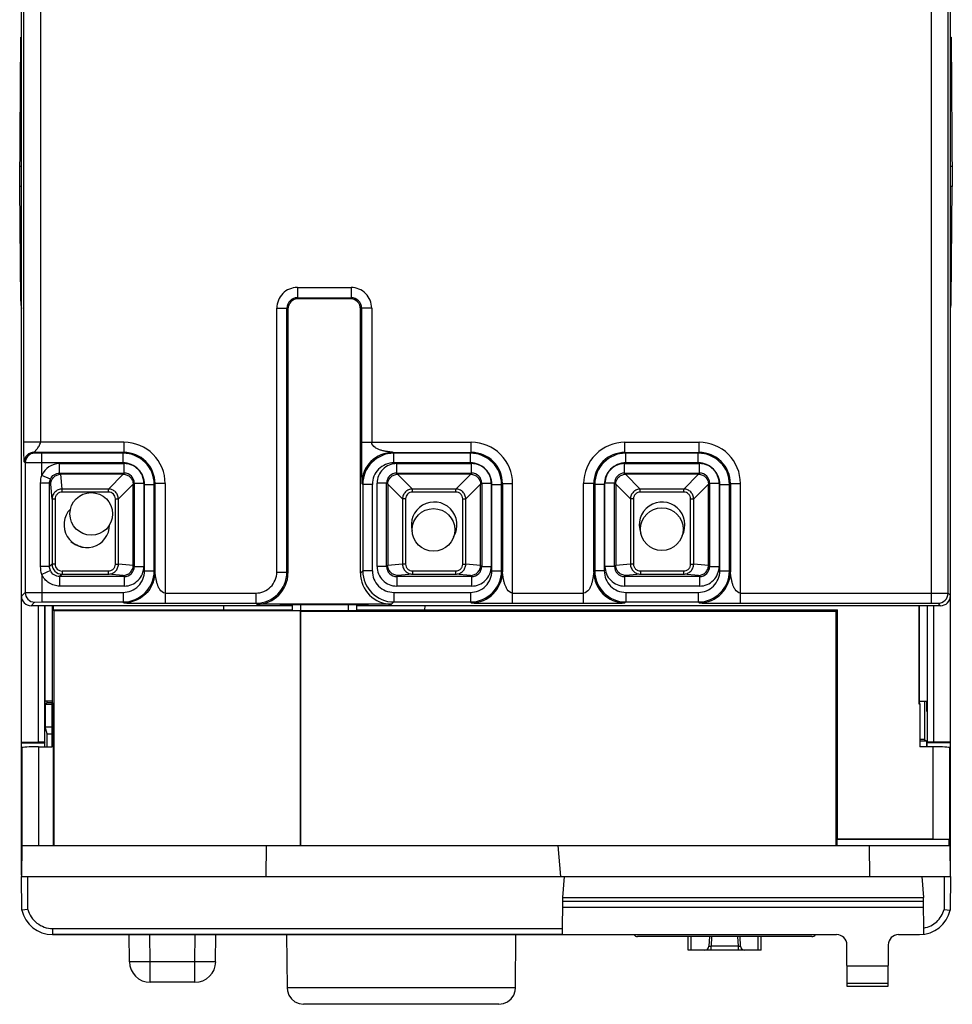
# Model space of a CAD drawing. Units: inches. Extents: x 0 to 22, y 0 to 17.
# Drawn here: x 7.4 to 9.1, y 11.7 to 13.6 of the extents above; entities that cross this region are included whole.
import ezdxf

# ---------------------------------------------------------------- set-up
doc = ezdxf.new("R2010")
doc.units = ezdxf.units.IN
doc.header["$LTSCALE"] = 1.21
doc.header["$MEASUREMENT"] = 0
doc.layers.get('0').update_dxf_attribs({"linetype": 'CONTINUOUS'})
for name, color, linetype in [('AXIS_PART', 7, 'CONTINUOUS'), ('DATUM_CURVE', 7, 'CONTINUOUS'), ('DRAFT', 7, 'CONTINUOUS')]:
    doc.layers.add(name, color=color, linetype=linetype)

msp = doc.modelspace()

# ---------------------------------------------------------------- linework, layer by layer
at = {"color": 7, "linetype": 'Continuous'}
for p, q in [((7.3755, 11.9855), (7.3755, 14.8962)), ((9.1392, 11.9855), (9.1392, 14.8962)), ((7.3801, 12.8068), (7.3801, 13.923)), ((7.4116, 13.9225), (7.4116, 12.8068)), ((9.1031, 12.5014), (9.1031, 13.9225)), ((9.1346, 12.5204), (9.1346, 13.923)), ((7.3721, 13.2918), (7.3746, 13.5753)), ((7.3746, 13.5753), (7.3755, 13.5753)), ((9.1392, 13.5753), (9.1401, 13.5753)), ((9.1401, 13.5753), (9.1426, 13.2918)), ((7.3724, 13.3308), (7.3755, 13.3308)), ((9.1392, 13.3308), (9.1422, 13.3308)), ((7.374, 13.0746), (7.3721, 13.2918)), ((9.1426, 13.2918), (9.1392, 13.2918)), ((9.1407, 13.0746), (9.1426, 13.2918)), ((7.8992, 13.1004), (7.8992, 13.0811)), ((7.8992, 13.1004), (8.0013, 13.1004)), ((8.0013, 13.1004), (8.0013, 13.0811)), ((7.8992, 13.0811), (7.901, 13.0792)), ((7.8992, 13.0811), (8.0013, 13.0811)), ((7.9995, 13.0792), (7.901, 13.0792)), ((8.0013, 13.0811), (7.9995, 13.0792)), ((7.8602, 12.5604), (7.8602, 13.0614)), ((7.8602, 13.0614), (7.8795, 13.0614)), ((7.8795, 13.0614), (7.8814, 13.0595)), ((7.8795, 12.5604), (7.8795, 13.0614)), ((8.021, 13.0614), (8.0192, 13.0595)), ((8.021, 13.0614), (8.021, 12.8068)), ((8.0403, 13.0614), (8.021, 13.0614)), ((8.0403, 13.0614), (8.0403, 12.8068)), ((7.8814, 13.0595), (7.8814, 12.5585)), ((8.0192, 12.5585), (8.0192, 13.0595)), ((7.57, 12.8068), (7.3801, 12.8068)), ((7.57, 12.8068), (7.57, 12.7876)), ((8.021, 12.8068), (8.2295, 12.8068)), ((8.2295, 12.7876), (8.2295, 12.8068)), ((8.5211, 12.8068), (8.6621, 12.8068)), ((8.5211, 12.7876), (8.5211, 12.8068)), ((8.6621, 12.7876), (8.6621, 12.8068)), ((7.4005, 12.7861), (7.399, 12.7876)), ((7.57, 12.7876), (7.399, 12.7876)), ((7.4139, 12.7858), (7.4005, 12.7861)), ((7.4139, 12.744), (7.4139, 12.7858)), ((7.5683, 12.7858), (7.4139, 12.7858)), ((7.5683, 12.7858), (7.57, 12.7876)), ((7.5683, 12.7677), (7.5683, 12.7858)), ((8.0807, 12.7876), (8.2295, 12.7876)), ((8.0825, 12.7858), (8.0807, 12.7876)), ((8.2277, 12.7858), (8.0825, 12.7858)), ((8.0825, 12.7677), (8.0825, 12.7858)), ((8.2277, 12.7858), (8.2295, 12.7876)), ((8.2277, 12.7677), (8.2277, 12.7858)), ((8.5211, 12.7876), (8.6621, 12.7876)), ((8.5228, 12.7858), (8.5211, 12.7876)), ((8.6604, 12.7858), (8.5228, 12.7858)), ((8.5228, 12.7677), (8.5228, 12.7858)), ((8.6604, 12.7858), (8.6621, 12.7876)), ((8.6604, 12.7677), (8.6604, 12.7858)), ((7.3824, 12.7679), (7.3809, 12.7694)), ((7.3824, 12.7679), (7.3824, 12.5216)), ((7.4139, 12.7677), (7.3824, 12.7679)), ((7.5683, 12.7677), (7.4139, 12.7677)), ((7.448, 12.7482), (7.448, 12.7663)), ((7.448, 12.7663), (7.5706, 12.7663)), ((7.5706, 12.7482), (7.5706, 12.7663)), ((8.2277, 12.7677), (8.0825, 12.7677)), ((8.0878, 12.7663), (8.2301, 12.7663)), ((8.0878, 12.7482), (8.0878, 12.7663)), ((8.2301, 12.7482), (8.2301, 12.7663)), ((8.5204, 12.7663), (8.6627, 12.7663)), ((8.5204, 12.7482), (8.5204, 12.7663)), ((8.6604, 12.7677), (8.5228, 12.7677)), ((8.6627, 12.7482), (8.6627, 12.7663)), ((7.4305, 12.7368), (7.4139, 12.744)), ((7.448, 12.7482), (7.4501, 12.7461)), ((7.448, 12.7482), (7.5706, 12.7482)), ((7.4525, 12.718), (7.4501, 12.7461)), ((7.5685, 12.7461), (7.4501, 12.7461)), ((7.5688, 12.7461), (7.5408, 12.718)), ((7.5685, 12.7461), (7.5706, 12.7482)), ((8.0878, 12.7482), (8.2301, 12.7482)), ((8.0899, 12.7461), (8.0878, 12.7482)), ((8.1176, 12.718), (8.0895, 12.7461)), ((8.2279, 12.7461), (8.0899, 12.7461)), ((8.2283, 12.7461), (8.2002, 12.718)), ((8.2279, 12.7461), (8.2301, 12.7482)), ((8.5204, 12.7482), (8.6627, 12.7482)), ((8.5226, 12.7461), (8.5204, 12.7482)), ((8.5503, 12.718), (8.5222, 12.7461)), ((8.6606, 12.7461), (8.5226, 12.7461)), ((8.661, 12.7461), (8.6329, 12.718)), ((8.6606, 12.7461), (8.6627, 12.7482)), ((7.4119, 12.5711), (7.4119, 12.7291)), ((7.4289, 12.7291), (7.4119, 12.7291)), ((7.4289, 12.7291), (7.431, 12.727)), ((7.4289, 12.5711), (7.4289, 12.7291)), ((7.4335, 12.6988), (7.431, 12.727)), ((7.5876, 12.7273), (7.5595, 12.6992)), ((7.5876, 12.727), (7.5897, 12.7291)), ((7.5876, 12.5732), (7.5876, 12.727)), ((7.5897, 12.7291), (7.5897, 12.5711)), ((7.5897, 12.7291), (7.6078, 12.7291)), ((7.6078, 12.7291), (7.6078, 12.5711)), ((7.6092, 12.5628), (7.6092, 12.7268)), ((7.6092, 12.7268), (7.6273, 12.7268)), ((7.6273, 12.7268), (7.6291, 12.7285)), ((7.6273, 12.5628), (7.6273, 12.7268)), ((7.6291, 12.5611), (7.6291, 12.7285)), ((7.6483, 12.7285), (7.6291, 12.7285)), ((7.6483, 12.7285), (7.6483, 12.5014)), ((8.0234, 12.7268), (8.0217, 12.7285)), ((8.0415, 12.7268), (8.0234, 12.7268)), ((8.0234, 12.7268), (8.0234, 12.5628)), ((8.0415, 12.7268), (8.0415, 12.5628)), ((8.0687, 12.7291), (8.0506, 12.7291)), ((8.0506, 12.5711), (8.0506, 12.7291)), ((8.0708, 12.727), (8.0687, 12.7291)), ((8.0687, 12.5711), (8.0687, 12.7291)), ((8.0989, 12.6992), (8.0708, 12.7273)), ((8.0708, 12.727), (8.0708, 12.5732)), ((8.247, 12.7273), (8.2189, 12.6992)), ((8.247, 12.727), (8.2492, 12.7291)), ((8.247, 12.5732), (8.247, 12.727)), ((8.2492, 12.7291), (8.2673, 12.7291)), ((8.2492, 12.7291), (8.2492, 12.5711)), ((8.2673, 12.7291), (8.2673, 12.5711)), ((8.2687, 12.7268), (8.2868, 12.7268)), ((8.2687, 12.5628), (8.2687, 12.7268)), ((8.2868, 12.7268), (8.2885, 12.7285)), ((8.2868, 12.5628), (8.2868, 12.7268)), ((8.2885, 12.7285), (8.3078, 12.7285)), ((8.2885, 12.7285), (8.2885, 12.5611)), ((8.3078, 12.5014), (8.3078, 12.7285)), ((8.462, 12.7285), (8.4427, 12.7285)), ((8.4427, 12.5014), (8.4427, 12.7285)), ((8.4637, 12.7268), (8.462, 12.7285)), ((8.462, 12.5611), (8.462, 12.7285)), ((8.4818, 12.7268), (8.4637, 12.7268)), ((8.4637, 12.7268), (8.4637, 12.5628)), ((8.4818, 12.7268), (8.4818, 12.5628)), ((8.5014, 12.7291), (8.4832, 12.7291)), ((8.4832, 12.5711), (8.4832, 12.7291)), ((8.5035, 12.727), (8.5014, 12.7291)), ((8.5014, 12.5711), (8.5014, 12.7291)), ((8.5316, 12.6992), (8.5035, 12.7273)), ((8.5035, 12.727), (8.5035, 12.5732)), ((8.6797, 12.7273), (8.6516, 12.6992)), ((8.6797, 12.727), (8.6818, 12.7291)), ((8.6797, 12.5732), (8.6797, 12.727)), ((8.6818, 12.7291), (8.6999, 12.7291)), ((8.6818, 12.7291), (8.6818, 12.5711)), ((8.6999, 12.7291), (8.6999, 12.5711)), ((8.7013, 12.7268), (8.7195, 12.7268)), ((8.7013, 12.5628), (8.7013, 12.7268)), ((8.7195, 12.7268), (8.7212, 12.7285)), ((8.7195, 12.5628), (8.7195, 12.7268)), ((8.7212, 12.7285), (8.7405, 12.7285)), ((8.7212, 12.7285), (8.7212, 12.5611)), ((8.7405, 12.5014), (8.7405, 12.7285)), ((7.4525, 12.7122), (7.4525, 12.718)), ((7.5408, 12.718), (7.4525, 12.718)), ((7.5408, 12.7122), (7.4525, 12.7122)), ((7.5408, 12.7122), (7.5408, 12.718)), ((8.2002, 12.718), (8.1176, 12.718)), ((8.1176, 12.7122), (8.1176, 12.718)), ((8.2002, 12.7122), (8.1176, 12.7122)), ((8.2002, 12.7122), (8.2002, 12.718)), ((8.6329, 12.718), (8.5503, 12.718)), ((8.5503, 12.7122), (8.5503, 12.718)), ((8.6329, 12.7122), (8.5503, 12.7122)), ((8.6329, 12.7122), (8.6329, 12.718)), ((7.4335, 12.6988), (7.4335, 12.5756)), ((7.4394, 12.6988), (7.4335, 12.6988)), ((7.4394, 12.6988), (7.4394, 12.5756)), ((7.5537, 12.5756), (7.5537, 12.6992)), ((7.5537, 12.6992), (7.5595, 12.6992)), ((7.5595, 12.5756), (7.5595, 12.6992)), ((8.1047, 12.6992), (8.0989, 12.6992)), ((8.0989, 12.6992), (8.0989, 12.5756)), ((8.1047, 12.6992), (8.1047, 12.5756)), ((8.2131, 12.6992), (8.2189, 12.6992)), ((8.2131, 12.5756), (8.2131, 12.6992)), ((8.2189, 12.5756), (8.2189, 12.6992)), ((8.5374, 12.6992), (8.5316, 12.6992)), ((8.5316, 12.6992), (8.5316, 12.5756)), ((8.5374, 12.6992), (8.5374, 12.5756)), ((8.6458, 12.6992), (8.6516, 12.6992)), ((8.6458, 12.5756), (8.6458, 12.6992)), ((8.6516, 12.5756), (8.6516, 12.6992)), ((7.4335, 12.5756), (7.4289, 12.5711)), ((7.4394, 12.5756), (7.4335, 12.5756)), ((7.5537, 12.5756), (7.5595, 12.5756)), ((7.5876, 12.5731), (7.5595, 12.5756)), ((8.0989, 12.5756), (8.0708, 12.5731)), ((8.1047, 12.5756), (8.0989, 12.5756)), ((8.2131, 12.5756), (8.2189, 12.5756)), ((8.247, 12.5731), (8.2189, 12.5756)), ((8.5316, 12.5756), (8.5035, 12.5731)), ((8.5374, 12.5756), (8.5316, 12.5756)), ((8.6458, 12.5756), (8.6516, 12.5756)), ((8.6797, 12.5731), (8.6516, 12.5756)), ((7.4289, 12.5711), (7.4119, 12.5711)), ((7.4305, 12.5634), (7.4139, 12.5561)), ((7.4139, 12.5561), (7.4139, 12.5038)), ((7.4526, 12.5565), (7.448, 12.552)), ((7.4526, 12.5625), (7.4526, 12.5565)), ((7.4526, 12.5625), (7.5403, 12.5625)), ((7.4526, 12.5565), (7.5403, 12.5565)), ((7.5403, 12.5625), (7.5403, 12.5565)), ((7.5685, 12.5541), (7.5403, 12.5565)), ((7.5876, 12.5732), (7.5897, 12.5711)), ((7.5897, 12.5711), (7.6078, 12.5711)), ((7.6092, 12.5628), (7.6273, 12.5628)), ((7.6273, 12.5628), (7.6291, 12.5611)), ((7.8602, 12.5604), (7.8795, 12.5604)), ((7.8814, 12.5585), (7.8795, 12.5604)), ((8.0234, 12.5628), (8.0192, 12.5585)), ((8.0415, 12.5628), (8.0234, 12.5628)), ((8.0687, 12.5711), (8.0506, 12.5711)), ((8.0708, 12.5732), (8.0687, 12.5711)), ((8.1181, 12.5565), (8.0899, 12.5541)), ((8.1181, 12.5625), (8.1997, 12.5625)), ((8.1181, 12.5625), (8.1181, 12.5565)), ((8.1181, 12.5565), (8.1997, 12.5565)), ((8.1997, 12.5625), (8.1997, 12.5565)), ((8.228, 12.5541), (8.1997, 12.5565)), ((8.247, 12.5732), (8.2492, 12.5711)), ((8.2492, 12.5711), (8.2673, 12.5711)), ((8.2687, 12.5628), (8.2868, 12.5628)), ((8.2868, 12.5628), (8.2885, 12.5611)), ((8.4637, 12.5628), (8.462, 12.5611)), ((8.4818, 12.5628), (8.4637, 12.5628)), ((8.5014, 12.5711), (8.4832, 12.5711)), ((8.5035, 12.5732), (8.5014, 12.5711)), ((8.5508, 12.5565), (8.5226, 12.5541)), ((8.5508, 12.5625), (8.6324, 12.5625)), ((8.5508, 12.5625), (8.5508, 12.5565)), ((8.5508, 12.5565), (8.6324, 12.5565)), ((8.6324, 12.5625), (8.6324, 12.5565)), ((8.6606, 12.5541), (8.6324, 12.5565)), ((8.6797, 12.5732), (8.6818, 12.5711)), ((8.6818, 12.5711), (8.6999, 12.5711)), ((8.7013, 12.5628), (8.7195, 12.5628)), ((8.7195, 12.5628), (8.7212, 12.5611)), ((7.448, 12.552), (7.448, 12.5339)), ((7.5706, 12.552), (7.448, 12.552)), ((7.5685, 12.5541), (7.5706, 12.552)), ((7.5706, 12.552), (7.5706, 12.5339)), ((7.6256, 12.5412), (7.6231, 12.5353)), ((8.0899, 12.5541), (8.0878, 12.552)), ((8.2301, 12.552), (8.0878, 12.552)), ((8.0878, 12.552), (8.0878, 12.5339)), ((8.228, 12.5541), (8.2301, 12.552)), ((8.2301, 12.552), (8.2301, 12.5339)), ((8.5226, 12.5541), (8.5204, 12.552)), ((8.6627, 12.552), (8.5204, 12.552)), ((8.5204, 12.552), (8.5204, 12.5339)), ((8.6606, 12.5541), (8.6627, 12.552)), ((8.6627, 12.552), (8.6627, 12.5339)), ((7.3755, 12.5147), (7.3824, 12.5216)), ((7.3824, 12.5216), (7.4139, 12.5219)), ((7.4139, 12.5219), (7.5683, 12.5219)), ((7.5706, 12.5339), (7.448, 12.5339)), ((7.5683, 12.5219), (7.5683, 12.5038)), ((7.6483, 12.5207), (7.8204, 12.5207)), ((7.8204, 12.5207), (7.8204, 12.5014)), ((8.0825, 12.5219), (8.2277, 12.5219)), ((8.0825, 12.5219), (8.0825, 12.5038)), ((8.2301, 12.5339), (8.0878, 12.5339)), ((8.2277, 12.5219), (8.2277, 12.5038)), ((8.3078, 12.5207), (8.4427, 12.5207)), ((8.6627, 12.5339), (8.5204, 12.5339)), ((8.5228, 12.5219), (8.6604, 12.5219)), ((8.5228, 12.5219), (8.5228, 12.5038)), ((8.6604, 12.5219), (8.6604, 12.5038)), ((8.7405, 12.5207), (9.1031, 12.5207)), ((9.1031, 12.5207), (9.1346, 12.5204)), ((9.1346, 12.5204), (9.1392, 12.5158)), ((7.3936, 12.4965), (7.4005, 12.5035)), ((7.4005, 12.5035), (7.4139, 12.5038)), ((7.4139, 12.5038), (7.5683, 12.5038)), ((7.57, 12.502), (7.5683, 12.5038)), ((7.6483, 12.5014), (7.8204, 12.5014)), ((7.8223, 12.4995), (7.8204, 12.5014)), ((8.0782, 12.4995), (7.8223, 12.4995)), ((8.0825, 12.5038), (8.0782, 12.4995)), ((8.0825, 12.5038), (8.2277, 12.5038)), ((8.2277, 12.5038), (8.2295, 12.502)), ((8.3078, 12.5014), (8.4427, 12.5014)), ((8.5228, 12.5038), (8.5211, 12.502)), ((8.5228, 12.5038), (8.6604, 12.5038)), ((8.6604, 12.5038), (8.6621, 12.502)), ((8.7405, 12.5014), (9.1031, 12.5014)), ((9.1031, 12.5014), (9.1153, 12.5012)), ((9.1153, 12.5012), (9.1199, 12.4965)), ((7.8893, 12.4965), (7.3936, 12.4965)), ((7.407, 12.4965), (7.407, 12.238)), ((7.4192, 12.4965), (7.4192, 12.2378)), ((7.4196, 12.4965), (7.4196, 12.2958)), ((7.4345, 12.3154), (7.4345, 12.4965)), ((7.4354, 12.4965), (7.4354, 12.4887)), ((7.4354, 12.4887), (7.4371, 12.4869)), ((7.4354, 12.4887), (7.8892, 12.4887)), ((7.905, 12.4869), (7.4371, 12.4869)), ((7.4371, 12.4869), (7.4371, 12.0418)), ((7.7589, 12.4965), (7.7593, 12.4887)), ((7.8674, 12.4989), (8.0331, 12.4989)), ((7.8674, 12.4977), (7.8674, 12.4989)), ((7.8674, 12.4977), (7.868, 12.4989)), ((7.8893, 12.4973), (7.8674, 12.4977)), ((7.8893, 12.4989), (7.8892, 12.4878)), ((7.905, 12.4989), (7.905, 12.4877)), ((7.905, 12.4877), (7.9955, 12.4877)), ((7.905, 12.4869), (7.9055, 12.4864)), ((7.905, 12.0418), (7.905, 12.4869)), ((7.9055, 12.4864), (8.9224, 12.4864)), ((7.9055, 12.4864), (7.9055, 12.0418)), ((7.9955, 12.4989), (7.9955, 12.4877)), ((8.0112, 12.4989), (8.0113, 12.4878)), ((8.0331, 12.4977), (8.0112, 12.4973)), ((9.1199, 12.4965), (8.0112, 12.4965)), ((8.0113, 12.4887), (8.9247, 12.4887)), ((8.0331, 12.4977), (8.0325, 12.4989)), ((8.0331, 12.4989), (8.0331, 12.4977)), ((8.1412, 12.4887), (8.1416, 12.4965)), ((8.9247, 12.4887), (8.9224, 12.4864)), ((8.9224, 12.0418), (8.9224, 12.4864)), ((8.9247, 12.0536), (8.9247, 12.4887)), ((9.0793, 12.4965), (9.0793, 12.3103)), ((9.0802, 12.3154), (9.0802, 12.4965)), ((9.0949, 12.4965), (9.0949, 12.2958)), ((9.0952, 12.2378), (9.0952, 12.4965)), ((9.1077, 12.238), (9.1077, 12.4965)), ((7.4345, 12.3154), (7.4196, 12.3154)), ((7.42, 12.2958), (7.42, 12.3154)), ((7.4203, 12.3089), (7.4244, 12.313)), ((7.4244, 12.313), (7.4244, 12.3154)), ((7.4244, 12.313), (7.4341, 12.313)), ((7.4337, 12.3106), (7.4345, 12.3154)), ((7.4353, 12.3106), (7.4345, 12.3154)), ((9.0794, 12.3106), (9.0802, 12.3154)), ((9.0802, 12.3154), (9.0949, 12.3154)), ((9.081, 12.3106), (9.0802, 12.3154)), ((9.09, 12.3154), (9.09, 12.2426)), ((9.0945, 12.2958), (9.0945, 12.3154)), ((7.4196, 12.2958), (7.42, 12.2958)), ((7.4337, 12.3089), (7.4203, 12.3089)), ((7.4203, 12.3089), (7.4203, 12.2671)), ((7.4337, 12.3103), (7.4354, 12.3103)), ((7.4337, 12.2288), (7.4337, 12.3103)), ((7.4354, 12.3103), (7.4354, 12.0418)), ((9.0793, 12.3103), (9.081, 12.3103)), ((9.081, 12.3103), (9.081, 12.2288)), ((9.0949, 12.2958), (9.0945, 12.2958)), ((7.4203, 12.2671), (7.4337, 12.2671)), ((7.4244, 12.2536), (7.4203, 12.2671)), ((7.3755, 12.238), (7.407, 12.238)), ((7.4192, 12.2378), (7.407, 12.238)), ((7.4192, 12.2378), (7.4199, 12.2367)), ((7.4244, 12.2536), (7.4337, 12.2536)), ((7.4244, 12.2288), (7.4244, 12.2536)), ((9.09, 12.2426), (9.081, 12.2426)), ((9.0933, 12.2398), (9.081, 12.2398)), ((9.09, 12.2426), (9.0933, 12.2398)), ((9.0933, 12.2398), (9.0933, 12.2288)), ((9.0945, 12.2367), (9.0952, 12.2378)), ((9.1077, 12.238), (9.0952, 12.2378)), ((9.1392, 12.238), (9.1077, 12.238)), ((7.3755, 12.2367), (7.4199, 12.2367)), ((7.3761, 12.2272), (7.3759, 12.2261)), ((7.3759, 12.2261), (7.3759, 12.0418)), ((7.3761, 12.2272), (7.3761, 12.0418)), ((7.4076, 12.2288), (7.4337, 12.2288)), ((7.4076, 12.2288), (7.4076, 12.0418)), ((9.1062, 12.2288), (9.081, 12.2288)), ((9.1392, 12.2367), (9.0945, 12.2367)), ((9.1062, 12.0536), (9.1062, 12.2288)), ((9.1377, 12.2272), (9.1378, 12.2261)), ((9.1377, 12.0539), (9.1377, 12.2272)), ((9.1378, 12.0418), (9.1378, 12.2261)), ((7.3755, 12.2052), (7.3759, 12.2052)), ((7.3759, 12.2043), (7.3755, 12.2043)), ((9.1392, 12.2052), (9.1378, 12.2052)), ((9.1392, 12.2043), (9.1378, 12.2043)), ((8.9247, 12.0536), (8.9237, 12.0527)), ((9.1365, 12.0527), (8.9237, 12.0527)), ((8.9237, 12.0418), (8.9237, 12.0527)), ((9.1062, 12.0536), (8.9247, 12.0536)), ((9.1377, 12.0539), (9.1365, 12.0527)), ((9.1365, 12.0418), (9.1365, 12.0527)), ((7.376, 12.0418), (7.3755, 11.9828)), ((7.376, 12.0418), (9.1387, 12.0418)), ((7.84, 11.9828), (7.8405, 12.0418)), ((8.3997, 11.9828), (8.3945, 12.0418)), ((8.9857, 11.9828), (8.9852, 12.0418)), ((9.1392, 11.9828), (9.1387, 12.0418)), ((7.3755, 11.9828), (9.1392, 11.9828)), ((7.376, 11.9191), (7.3755, 11.9828)), ((7.3878, 11.9204), (7.3873, 11.9828)), ((8.403, 11.9431), (8.4065, 11.9828)), ((9.0846, 11.9828), (9.0881, 11.9431)), ((9.1274, 11.9828), (9.1269, 11.9204)), ((9.1392, 11.9828), (9.1387, 11.9191)), ((8.4024, 11.8725), (8.403, 11.9431)), ((8.403, 11.9431), (9.0881, 11.9431)), ((9.0887, 11.8731), (9.0881, 11.9431)), ((7.3878, 11.9204), (7.376, 11.9191)), ((9.0882, 11.9237), (8.4028, 11.9237)), ((9.0881, 11.9354), (8.4029, 11.9354)), ((9.1269, 11.9204), (9.1387, 11.9191)), ((7.4345, 11.8842), (8.4025, 11.8842)), ((7.4345, 11.8842), (7.4345, 11.8725)), ((7.4345, 11.8725), (8.9229, 11.8725)), ((7.5804, 11.821), (7.5799, 11.8725)), ((7.6198, 11.821), (7.6193, 11.8725)), ((7.7048, 11.821), (7.7052, 11.8725)), ((7.7441, 11.821), (7.7446, 11.8725)), ((7.8788, 11.8725), (7.8797, 11.7715)), ((8.3133, 11.7715), (8.3142, 11.8725)), ((8.8761, 11.8688), (8.5451, 11.8688)), ((8.6413, 11.8429), (8.6411, 11.8688)), ((8.647, 11.8429), (8.647, 11.8688)), ((8.6816, 11.8688), (8.6806, 11.8503)), ((8.6855, 11.8689), (8.6845, 11.8503)), ((8.7366, 11.8503), (8.7356, 11.8689)), ((8.7405, 11.8503), (8.7396, 11.8688)), ((8.7741, 11.8429), (8.7741, 11.8688)), ((8.7798, 11.8429), (8.78, 11.8688)), ((9.0406, 11.8725), (9.0802, 11.8725)), ((8.7366, 11.8503), (8.6845, 11.8503)), ((8.6845, 11.8429), (8.6845, 11.8503)), ((8.7366, 11.8429), (8.7366, 11.8503)), ((8.9432, 11.7741), (8.9426, 11.853)), ((9.021, 11.853), (9.0203, 11.7741)), ((8.6727, 11.8429), (8.6413, 11.8429)), ((8.748, 11.8429), (8.6732, 11.8429)), ((8.7798, 11.8429), (8.7484, 11.8429)), ((7.7048, 11.821), (7.6198, 11.821)), ((7.6198, 11.782), (7.6198, 11.821)), ((7.7048, 11.782), (7.7048, 11.821)), ((9.0206, 11.8125), (8.9429, 11.8125)), ((7.7048, 11.782), (7.6198, 11.782)), ((8.3133, 11.7715), (7.8797, 11.7715)), ((9.0203, 11.7799), (8.9432, 11.7799)), ((9.0203, 11.7741), (8.9432, 11.7741)), ((8.2818, 11.7403), (7.9112, 11.7403))]:
    msp.add_line(p, q, dxfattribs=at)
for points in [[(7.8797, 11.7715), (7.8803, 11.7656), (7.8831, 11.7575), (7.8881, 11.7504), (7.8947, 11.7449), (7.9027, 11.7415), (7.9112, 11.7403)], [(8.2818, 11.7403), (8.2904, 11.7415), (8.2983, 11.7449), (8.305, 11.7504), (8.3099, 11.7575), (8.3127, 11.7656), (8.3133, 11.7715)]]:
    msp.add_lwpolyline(points, dxfattribs=at)
for centre in [(7.508, 12.6708), (8.1577, 12.6404), (8.5912, 12.642)]:
    msp.add_circle(centre, 0.0405, dxfattribs=at)
for centre, radius, start, end in [((7.8992, 13.0614), 0.039, 89.9965, 180.0035), ((8.0013, 13.0614), 0.039, 359.9965, 90.0035), ((7.8992, 13.0614), 0.0197, 89.9734, 180.0265), ((8.0014, 13.0614), 0.0197, 359.9734, 90.0265), ((9.0619, 13.0753), 0.0787, 349.1586, 359.5), ((7.57, 12.7285), 0.0783, 359.9972, 90.0028), ((8.2295, 12.7285), 0.0783, 359.9972, 90.0028), ((8.521, 12.7285), 0.0783, 89.9972, 180.0028), ((8.6621, 12.7285), 0.0783, 359.9972, 90.0028), ((7.4006, 12.7679), 0.0181, 90.0209, 179.9791), ((7.5683, 12.7268), 0.0591, 0.0046, 89.9954), ((7.57, 12.7285), 0.059, 359.9892, 90.0108), ((8.0808, 12.7285), 0.0591, 90.021, 179.979), ((8.0825, 12.7268), 0.0591, 90.0046, 179.9954), ((8.2277, 12.7268), 0.0591, 0.0046, 89.9954), ((8.2295, 12.7285), 0.059, 359.9891, 90.0109), ((8.521, 12.7285), 0.059, 89.9891, 180.0109), ((8.5228, 12.7268), 0.0591, 90.0046, 179.9954), ((8.6604, 12.7268), 0.0591, 0.0046, 89.9954), ((8.6622, 12.7285), 0.059, 359.9891, 90.0109), ((7.448, 12.7291), 0.0372, 89.9964, 156.3534), ((7.5683, 12.7268), 0.0409, 359.9971, 90.0029), ((7.5706, 12.7291), 0.0372, 359.9966, 90.0034), ((8.0825, 12.7268), 0.0409, 89.9971, 180.0029), ((8.0878, 12.7291), 0.0372, 89.9966, 180.0034), ((8.2277, 12.7268), 0.0409, 359.9971, 90.0029), ((8.2301, 12.7291), 0.0372, 359.9966, 90.0034), ((8.5228, 12.7268), 0.0409, 89.9971, 180.0029), ((8.5204, 12.7291), 0.0372, 89.9966, 180.0034), ((8.6604, 12.7268), 0.0409, 359.9971, 90.0029), ((8.6627, 12.7291), 0.0372, 359.9966, 90.0034), ((7.5706, 12.7291), 0.0191, 359.9742, 90.0258), ((8.0878, 12.7291), 0.0191, 89.9742, 180.0258), ((8.2301, 12.7291), 0.0191, 359.9742, 90.0258), ((8.5204, 12.7291), 0.0191, 89.9742, 180.0258), ((8.6628, 12.7291), 0.0191, 359.9742, 90.0258), ((8.1589, 12.6501), 0.0433, 328.6035, 196.3497), ((8.5916, 12.6501), 0.0433, 331.5732, 201.4728), ((7.4995, 12.6501), 0.0433, 136.1621, 360), ((7.508, 12.6708), 0.065, 233.4389, 256.8), ((7.4526, 12.5756), 0.0191, 180.0046, 269.9955), ((7.4526, 12.5756), 0.0132, 179.9977, 270.0024), ((7.5683, 12.5628), 0.0591, 270.0046, 359.9954), ((7.5683, 12.5628), 0.0409, 269.9971, 0.0029), ((7.5706, 12.5711), 0.0372, 269.9966, 0.0034), ((7.5706, 12.5711), 0.0191, 269.9734, 0.0266), ((7.5696, 12.5612), 0.0595, 340.3926, 359.9123), ((7.8204, 12.5604), 0.0591, 270.0049, 359.9951), ((7.8204, 12.5604), 0.0398, 269.9968, 0.0032), ((8.0825, 12.5628), 0.0591, 180.0046, 269.9954), ((8.0825, 12.5628), 0.0409, 179.9971, 270.0029), ((8.0878, 12.5711), 0.0372, 179.9966, 270.0034), ((8.0878, 12.5711), 0.0191, 179.9734, 270.0266), ((8.2277, 12.5628), 0.0591, 270.0046, 359.9954), ((8.2277, 12.5628), 0.0409, 269.9971, 0.0029), ((8.2294, 12.5611), 0.0591, 270.021, 359.979), ((8.2301, 12.5711), 0.0372, 269.9966, 0.0034), ((8.2301, 12.5711), 0.0191, 269.9734, 0.0266), ((8.5211, 12.5611), 0.0591, 180.021, 269.979), ((8.5228, 12.5628), 0.0591, 180.0046, 269.9954), ((8.5228, 12.5628), 0.0409, 179.9971, 270.0029), ((8.5204, 12.5711), 0.0372, 179.9966, 270.0034), ((8.5204, 12.5711), 0.0191, 179.9734, 270.0266), ((8.6604, 12.5628), 0.0591, 270.0046, 359.9954), ((8.6604, 12.5628), 0.0409, 269.9971, 0.0029), ((8.6621, 12.5611), 0.0591, 270.021, 359.979), ((8.6627, 12.5711), 0.0372, 269.9966, 0.0034), ((8.6628, 12.5711), 0.0191, 269.9734, 0.0266), ((7.4006, 12.5216), 0.0181, 180.021, 269.979), ((9.1153, 12.5205), 0.0193, 270.021, 359.979), ((7.4345, 11.9326), 0.06, 193.0055, 270), ((9.0802, 11.9326), 0.06, 270, 346.9947), ((8.5451, 11.8767), 0.00787, 212.467, 270), ((8.8761, 11.8767), 0.00787, 270, 327.533), ((8.9229, 11.8528), 0.0197, 0.5, 90), ((9.0406, 11.8528), 0.0197, 90, 179.5), ((8.6727, 11.8507), 0.00787, 270, 357), ((8.7484, 11.8507), 0.00787, 183, 270), ((7.6198, 11.8214), 0.0394, 180.5, 270), ((7.7048, 11.8214), 0.0394, 270, 359.5)]:
    msp.add_arc(centre, radius, start, end, dxfattribs=at)
for centre, major_axis, ratio, start_param, end_param in [((7.901, 13.0595), (0.0139, -0.0139), 0.999695, 2.356347, 3.926839), ((7.9995, 13.0595), (-0.0139, -0.0139), 0.999695, 2.356347, 3.926839), ((7.5667, 12.7251), (0.0086, 0.0195), 0.878703, 0.35154, 0.370623), ((8.0917, 12.7251), (-0.0086, 0.0195), 0.878703, -0.370623, -0.35154), ((8.2261, 12.7251), (0.0086, 0.0195), 0.878703, 0.35154, 0.370623), ((8.5244, 12.7251), (-0.0086, 0.0195), 0.878703, -0.370623, -0.35154), ((8.6588, 12.7251), (0.0086, 0.0195), 0.878703, 0.35154, 0.370623), ((7.5667, 12.7251), (0.0195, 0.0086), 0.878703, -0.370623, -0.35154), ((8.0917, 12.7251), (0.0195, -0.0086), 0.878703, -2.790053, -2.77097), ((8.2261, 12.7251), (0.0195, 0.0086), 0.878703, -0.370623, -0.35154), ((8.5244, 12.7251), (0.0195, -0.0086), 0.878703, -2.790053, -2.77097), ((8.6588, 12.7251), (0.0195, 0.0086), 0.878703, -0.370623, -0.35154), ((7.8223, 12.5586), (0.0418, -0.0418), 0.999695, -0.785246, 0.785246), ((8.0782, 12.5586), (0.0418, 0.0418), 0.999695, 2.356347, 3.926839), ((7.3936, 12.5147), (0.0128, 0.0128), 0.999695, -3.926839, -2.356347), ((9.1199, 12.5158), (0.0136, -0.0136), 0.999695, -0.785246, 0.785246), ((7.905, 12.4878), (0.0157, 0), 0.008727, 3.141547, 4.712316), ((7.9955, 12.4878), (0.0157, 0), 0.008727, -1.570723, 0.000046), ((7.4076, 12.2272), (0.0315, 0), 0.052408, 1.570796, 3.132866), ((7.4199, 12.221), (0, 0.0157), 0.005236, -1.036745, 0), ((9.0945, 12.221), (0, 0.0157), 0.005236, 0, 1.036745), ((9.1062, 12.2272), (0.0315, 0), 0.052408, 0.008727, 1.570796), ((9.1062, 12.0539), (0.0315, 0), 0.008727, -1.570796, -0.008727)]:
    msp.add_ellipse(centre, major_axis=major_axis, ratio=ratio, start_param=start_param, end_param=end_param, dxfattribs=at)
for points, knots in [([(7.3809, 12.7694), (7.3808, 12.7696), (7.3807, 12.7703), (7.3806, 12.7718), (7.3805, 12.7746), (7.3803, 12.7787), (7.3802, 12.7842), (7.3801, 12.7909), (7.3801, 12.7986), (7.3801, 12.804), (7.3801, 12.8068)], [0, 0, 0, 0, 0.012531, 0.05142, 0.125487, 0.236787, 0.384131, 0.564459, 0.772897, 1, 1, 1, 1]), ([(7.399, 12.7876), (7.399, 12.7876), (7.3993, 12.7878), (7.3995, 12.7881), (7.4002, 12.7887), (7.4008, 12.7894), (7.4017, 12.7902), (7.4026, 12.7912), (7.4035, 12.7923), (7.405, 12.794), (7.4068, 12.7963), (7.4089, 12.7994), (7.4108, 12.8028), (7.4116, 12.8055), (7.4116, 12.8068)], [0, 0, 0, 0, 0.007429, 0.029281, 0.062936, 0.10622, 0.157498, 0.2155, 0.279204, 0.347758, 0.496622, 0.657426, 0.826525, 1, 1, 1, 1]), ([(8.021, 12.8068), (8.021, 12.8029), (8.021, 12.7949), (8.021, 12.7829), (8.0211, 12.7712), (8.0211, 12.7615), (8.0212, 12.7541), (8.0212, 12.7487), (8.0213, 12.7437), (8.0213, 12.7391), (8.0214, 12.7355), (8.0214, 12.7331), (8.0215, 12.7316), (8.0215, 12.7303), (8.0216, 12.7294), (8.0216, 12.7289), (8.0216, 12.7286), (8.0217, 12.7285)], [0, 0, 0, 0, 0.152802, 0.305565, 0.456828, 0.603751, 0.674568, 0.742853, 0.807706, 0.867612, 0.920235, 0.942758, 0.962152, 0.977931, 0.989631, 0.997009, 1, 1, 1, 1]), ([(8.0807, 12.7876), (8.0805, 12.7876), (8.0799, 12.7877), (8.0785, 12.7879), (8.0762, 12.7881), (8.0733, 12.7885), (8.0693, 12.7891), (8.0642, 12.79), (8.0583, 12.7915), (8.0525, 12.7936), (8.0454, 12.7973), (8.0403, 12.8028), (8.0403, 12.8068)], [0, 0, 0, 0, 0.012721, 0.0371, 0.09585, 0.158638, 0.222769, 0.352302, 0.482042, 0.611507, 0.741145, 1, 1, 1, 1]), ([(7.399, 12.7876), (7.3967, 12.7876), (7.3919, 12.7866), (7.3859, 12.7826), (7.3819, 12.7766), (7.3809, 12.7718), (7.3809, 12.7694)], [0, 0, 0, 0, 0.250021, 0.5, 0.749978, 1, 1, 1, 1]), ([(7.4305, 12.7368), (7.432, 12.7401), (7.4369, 12.746), (7.4444, 12.7482), (7.448, 12.7482)], [0, 0, 0, 0, 0.499935, 1, 1, 1, 1]), ([(7.431, 12.727), (7.431, 12.7295), (7.432, 12.7345), (7.4363, 12.7408), (7.4426, 12.7451), (7.4477, 12.7461), (7.4501, 12.7461)], [0, 0, 0, 0, 0.249283, 0.499074, 0.749406, 1, 1, 1, 1]), ([(7.5688, 12.7461), (7.5713, 12.746), (7.5761, 12.745), (7.5823, 12.7408), (7.5865, 12.7346), (7.5875, 12.7298), (7.5876, 12.7273)], [0, 0, 0, 0, 0.249664, 0.5, 0.750336, 1, 1, 1, 1]), ([(8.0708, 12.7273), (8.0709, 12.7298), (8.0719, 12.7346), (8.0761, 12.7408), (8.0823, 12.745), (8.0871, 12.746), (8.0895, 12.7461)], [0, 0, 0, 0, 0.249664, 0.5, 0.750336, 1, 1, 1, 1]), ([(8.2283, 12.7461), (8.2307, 12.746), (8.2356, 12.745), (8.2417, 12.7408), (8.2459, 12.7346), (8.247, 12.7298), (8.247, 12.7273)], [0, 0, 0, 0, 0.249664, 0.5, 0.750336, 1, 1, 1, 1]), ([(8.5035, 12.7273), (8.5035, 12.7298), (8.5046, 12.7346), (8.5088, 12.7408), (8.5149, 12.745), (8.5198, 12.746), (8.5222, 12.7461)], [0, 0, 0, 0, 0.249664, 0.5, 0.750336, 1, 1, 1, 1]), ([(8.661, 12.7461), (8.6634, 12.746), (8.6683, 12.745), (8.6744, 12.7408), (8.6786, 12.7346), (8.6796, 12.7298), (8.6797, 12.7273)], [0, 0, 0, 0, 0.249664, 0.5, 0.750336, 1, 1, 1, 1]), ([(7.4525, 12.718), (7.45, 12.718), (7.445, 12.717), (7.4387, 12.7127), (7.4345, 12.7063), (7.4335, 12.7013), (7.4335, 12.6988)], [0, 0, 0, 0, 0.250431, 0.500529, 0.750273, 1, 1, 1, 1]), ([(7.4525, 12.7122), (7.4508, 12.7122), (7.4473, 12.7115), (7.4429, 12.7084), (7.4401, 12.704), (7.4394, 12.7005), (7.4394, 12.6988)], [0, 0, 0, 0, 0.250204, 0.500192, 0.750024, 1, 1, 1, 1]), ([(7.5595, 12.6992), (7.5594, 12.7017), (7.5584, 12.7066), (7.5543, 12.7128), (7.5481, 12.7169), (7.5432, 12.7179), (7.5408, 12.718)], [0, 0, 0, 0, 0.249895, 0.499913, 0.749989, 1, 1, 1, 1]), ([(7.5537, 12.6992), (7.5537, 12.7009), (7.553, 12.7043), (7.5502, 12.7087), (7.5458, 12.7115), (7.5424, 12.7122), (7.5408, 12.7122)], [0, 0, 0, 0, 0.250024, 0.499911, 0.749858, 1, 1, 1, 1]), ([(8.1176, 12.718), (8.1152, 12.7179), (8.1103, 12.7169), (8.1041, 12.7128), (8.0999, 12.7066), (8.0989, 12.7017), (8.0989, 12.6992)], [0, 0, 0, 0, 0.250159, 0.500272, 0.750186, 1, 1, 1, 1]), ([(8.1176, 12.7122), (8.116, 12.7122), (8.1125, 12.7115), (8.1082, 12.7087), (8.1054, 12.7043), (8.1047, 12.7009), (8.1047, 12.6992)], [0, 0, 0, 0, 0.250295, 0.500278, 0.750054, 1, 1, 1, 1]), ([(8.2189, 12.6992), (8.2189, 12.7017), (8.2179, 12.7066), (8.2137, 12.7128), (8.2075, 12.7169), (8.2026, 12.7179), (8.2002, 12.718)], [0, 0, 0, 0, 0.249895, 0.499913, 0.749989, 1, 1, 1, 1]), ([(8.2131, 12.6992), (8.2131, 12.7009), (8.2125, 12.7043), (8.2096, 12.7087), (8.2053, 12.7115), (8.2019, 12.7122), (8.2002, 12.7122)], [0, 0, 0, 0, 0.250024, 0.499911, 0.749858, 1, 1, 1, 1]), ([(8.5503, 12.718), (8.5479, 12.7179), (8.543, 12.7169), (8.5368, 12.7128), (8.5326, 12.7066), (8.5316, 12.7017), (8.5316, 12.6992)], [0, 0, 0, 0, 0.250159, 0.500272, 0.750186, 1, 1, 1, 1]), ([(8.5503, 12.7122), (8.5486, 12.7122), (8.5452, 12.7115), (8.5409, 12.7087), (8.538, 12.7043), (8.5374, 12.7009), (8.5374, 12.6992)], [0, 0, 0, 0, 0.250295, 0.500278, 0.750054, 1, 1, 1, 1]), ([(8.6516, 12.6992), (8.6516, 12.7017), (8.6506, 12.7066), (8.6464, 12.7128), (8.6402, 12.7169), (8.6353, 12.7179), (8.6329, 12.718)], [0, 0, 0, 0, 0.249895, 0.499913, 0.749989, 1, 1, 1, 1]), ([(8.6458, 12.6992), (8.6458, 12.7009), (8.6452, 12.7043), (8.6423, 12.7087), (8.638, 12.7115), (8.6346, 12.7122), (8.6329, 12.7122)], [0, 0, 0, 0, 0.250024, 0.499911, 0.749858, 1, 1, 1, 1]), ([(7.5403, 12.5565), (7.5428, 12.5565), (7.5478, 12.5575), (7.5542, 12.5618), (7.5585, 12.5681), (7.5595, 12.5731), (7.5595, 12.5756)], [0, 0, 0, 0, 0.249992, 0.499959, 0.749962, 1, 1, 1, 1]), ([(7.5403, 12.5625), (7.542, 12.5625), (7.5455, 12.5631), (7.55, 12.566), (7.553, 12.5704), (7.5537, 12.5739), (7.5537, 12.5756)], [0, 0, 0, 0, 0.250249, 0.50031, 0.7502, 1, 1, 1, 1]), ([(8.0989, 12.5756), (8.0989, 12.5731), (8.0999, 12.5681), (8.1042, 12.5617), (8.1106, 12.5575), (8.1156, 12.5565), (8.1181, 12.5565)], [0, 0, 0, 0, 0.250431, 0.500529, 0.750273, 1, 1, 1, 1]), ([(8.1047, 12.5756), (8.1047, 12.5739), (8.1054, 12.5704), (8.1084, 12.566), (8.1129, 12.5631), (8.1164, 12.5625), (8.1181, 12.5625)], [0, 0, 0, 0, 0.250204, 0.500192, 0.750024, 1, 1, 1, 1]), ([(8.1997, 12.5625), (8.2015, 12.5625), (8.2049, 12.5631), (8.2094, 12.566), (8.2124, 12.5704), (8.2131, 12.5739), (8.2131, 12.5756)], [0, 0, 0, 0, 0.250249, 0.50031, 0.7502, 1, 1, 1, 1]), ([(8.1997, 12.5565), (8.2022, 12.5565), (8.2072, 12.5575), (8.2136, 12.5618), (8.2179, 12.5681), (8.2189, 12.5731), (8.2189, 12.5756)], [0, 0, 0, 0, 0.249992, 0.499959, 0.749962, 1, 1, 1, 1]), ([(8.5316, 12.5756), (8.5316, 12.5731), (8.5326, 12.5681), (8.5369, 12.5617), (8.5433, 12.5575), (8.5483, 12.5565), (8.5508, 12.5565)], [0, 0, 0, 0, 0.250431, 0.500529, 0.750273, 1, 1, 1, 1]), ([(8.5374, 12.5756), (8.5374, 12.5739), (8.5381, 12.5704), (8.5411, 12.566), (8.5456, 12.5631), (8.5491, 12.5625), (8.5508, 12.5625)], [0, 0, 0, 0, 0.250204, 0.500192, 0.750024, 1, 1, 1, 1]), ([(8.6324, 12.5565), (8.6349, 12.5565), (8.6399, 12.5575), (8.6463, 12.5618), (8.6506, 12.5681), (8.6516, 12.5731), (8.6516, 12.5756)], [0, 0, 0, 0, 0.249992, 0.499959, 0.749962, 1, 1, 1, 1]), ([(8.6324, 12.5625), (8.6341, 12.5625), (8.6376, 12.5631), (8.6421, 12.566), (8.6451, 12.5704), (8.6458, 12.5739), (8.6458, 12.5756)], [0, 0, 0, 0, 0.250249, 0.50031, 0.7502, 1, 1, 1, 1]), ([(7.448, 12.5339), (7.4444, 12.5339), (7.4372, 12.5349), (7.4274, 12.5395), (7.4192, 12.5467), (7.4154, 12.5529), (7.4139, 12.5561)], [0, 0, 0, 0, 0.250032, 0.499981, 0.749932, 1, 1, 1, 1]), ([(7.448, 12.552), (7.4444, 12.552), (7.4369, 12.5541), (7.432, 12.5601), (7.4305, 12.5634)], [0, 0, 0, 0, 0.499971, 1, 1, 1, 1]), ([(7.5685, 12.5541), (7.571, 12.5541), (7.576, 12.5551), (7.5823, 12.5593), (7.5866, 12.5656), (7.5876, 12.5707), (7.5876, 12.5731)], [0, 0, 0, 0, 0.249293, 0.499087, 0.749417, 1, 1, 1, 1]), ([(7.6483, 12.5207), (7.6443, 12.5207), (7.6388, 12.5257), (7.6351, 12.5328), (7.633, 12.5386), (7.6315, 12.5446), (7.6306, 12.5496), (7.63, 12.5536), (7.6296, 12.5565), (7.6294, 12.5588), (7.6292, 12.5603), (7.6291, 12.5609), (7.6291, 12.5611)], [0, 0, 0, 0, 0.258855, 0.388493, 0.517959, 0.647699, 0.777231, 0.841362, 0.904149, 0.962899, 0.987278, 1, 1, 1, 1]), ([(8.0899, 12.5541), (8.0874, 12.5541), (8.0824, 12.5551), (8.0761, 12.5593), (8.0718, 12.5657), (8.0708, 12.5707), (8.0708, 12.5732)], [0, 0, 0, 0, 0.249283, 0.499074, 0.749406, 1, 1, 1, 1]), ([(8.228, 12.5541), (8.2304, 12.5541), (8.2354, 12.5551), (8.2418, 12.5593), (8.246, 12.5656), (8.247, 12.5707), (8.247, 12.5731)], [0, 0, 0, 0, 0.249293, 0.499087, 0.749417, 1, 1, 1, 1]), ([(8.3078, 12.5207), (8.3037, 12.5207), (8.2983, 12.5257), (8.2946, 12.5328), (8.2925, 12.5386), (8.291, 12.5446), (8.2901, 12.5496), (8.2895, 12.5536), (8.2891, 12.5565), (8.2888, 12.5588), (8.2886, 12.5603), (8.2886, 12.5609), (8.2885, 12.5611)], [0, 0, 0, 0, 0.258855, 0.388492, 0.517958, 0.647698, 0.777231, 0.841362, 0.90415, 0.9629, 0.987279, 1, 1, 1, 1]), ([(8.462, 12.5611), (8.462, 12.5609), (8.4619, 12.5603), (8.4617, 12.5588), (8.4614, 12.5565), (8.461, 12.5536), (8.4604, 12.5496), (8.4595, 12.5446), (8.458, 12.5386), (8.456, 12.5328), (8.4523, 12.5257), (8.4468, 12.5207), (8.4427, 12.5207)], [0, 0, 0, 0, 0.012721, 0.0371, 0.09585, 0.158638, 0.222769, 0.352302, 0.482042, 0.611507, 0.741145, 1, 1, 1, 1]), ([(8.5226, 12.5541), (8.5201, 12.5541), (8.5151, 12.5551), (8.5087, 12.5593), (8.5045, 12.5657), (8.5035, 12.5707), (8.5035, 12.5732)], [0, 0, 0, 0, 0.249283, 0.499074, 0.749406, 1, 1, 1, 1]), ([(8.6606, 12.5541), (8.6631, 12.5541), (8.6681, 12.5551), (8.6744, 12.5593), (8.6787, 12.5656), (8.6797, 12.5707), (8.6797, 12.5731)], [0, 0, 0, 0, 0.249293, 0.499087, 0.749417, 1, 1, 1, 1]), ([(8.7405, 12.5207), (8.7364, 12.5207), (8.7309, 12.5257), (8.7272, 12.5328), (8.7251, 12.5386), (8.7237, 12.5446), (8.7228, 12.5496), (8.7222, 12.5536), (8.7218, 12.5565), (8.7215, 12.5588), (8.7213, 12.5603), (8.7212, 12.5609), (8.7212, 12.5611)], [0, 0, 0, 0, 0.258855, 0.388492, 0.517958, 0.647698, 0.777231, 0.841362, 0.90415, 0.9629, 0.987279, 1, 1, 1, 1]), ([(7.6231, 12.5353), (7.6207, 12.5304), (7.6145, 12.5211), (7.6018, 12.5104), (7.5865, 12.5036), (7.5755, 12.502), (7.57, 12.502)], [0, 0, 0, 0, 0.249993, 0.500013, 0.750003, 1, 1, 1, 1]), ([(7.57, 12.502), (7.5701, 12.502), (7.5704, 12.502), (7.5709, 12.5019), (7.5718, 12.5019), (7.5731, 12.5018), (7.5746, 12.5018), (7.577, 12.5017), (7.5806, 12.5017), (7.5852, 12.5016), (7.5902, 12.5015), (7.5956, 12.5015), (7.603, 12.5014), (7.6127, 12.5014), (7.6244, 12.5014), (7.6364, 12.5014), (7.6444, 12.5014), (7.6483, 12.5014)], [0, 0, 0, 0, 0.00299, 0.010368, 0.022066, 0.037846, 0.057241, 0.079768, 0.132398, 0.192303, 0.257146, 0.325426, 0.396245, 0.543173, 0.694435, 0.8472, 1, 1, 1, 1]), ([(8.2295, 12.502), (8.2295, 12.502), (8.2298, 12.502), (8.2304, 12.5019), (8.2313, 12.5019), (8.2325, 12.5018), (8.234, 12.5018), (8.2365, 12.5017), (8.24, 12.5017), (8.2446, 12.5016), (8.2497, 12.5015), (8.255, 12.5015), (8.2625, 12.5014), (8.2721, 12.5014), (8.2839, 12.5014), (8.2958, 12.5014), (8.3038, 12.5014), (8.3078, 12.5014)], [0, 0, 0, 0, 0.002991, 0.010369, 0.022069, 0.037849, 0.057243, 0.079766, 0.132389, 0.192296, 0.257149, 0.325434, 0.396251, 0.543173, 0.694435, 0.847201, 1, 1, 1, 1]), ([(8.4427, 12.5014), (8.4467, 12.5014), (8.4547, 12.5014), (8.4666, 12.5014), (8.4784, 12.5014), (8.488, 12.5014), (8.4955, 12.5015), (8.5008, 12.5015), (8.5059, 12.5016), (8.5105, 12.5017), (8.514, 12.5017), (8.5165, 12.5018), (8.518, 12.5018), (8.5192, 12.5019), (8.5201, 12.5019), (8.5207, 12.502), (8.521, 12.502), (8.5211, 12.502)], [0, 0, 0, 0, 0.152802, 0.305565, 0.456828, 0.603751, 0.674568, 0.742853, 0.807706, 0.867612, 0.920235, 0.942758, 0.962152, 0.977931, 0.989631, 0.997009, 1, 1, 1, 1]), ([(8.6621, 12.502), (8.6622, 12.502), (8.6625, 12.502), (8.663, 12.5019), (8.664, 12.5019), (8.6652, 12.5018), (8.6667, 12.5018), (8.6692, 12.5017), (8.6727, 12.5017), (8.6773, 12.5016), (8.6824, 12.5015), (8.6877, 12.5015), (8.6952, 12.5014), (8.7048, 12.5014), (8.7166, 12.5014), (8.7285, 12.5014), (8.7365, 12.5014), (8.7405, 12.5014)], [0, 0, 0, 0, 0.002991, 0.010369, 0.022069, 0.037849, 0.057243, 0.079766, 0.132389, 0.192296, 0.257149, 0.325434, 0.396251, 0.543173, 0.694435, 0.847201, 1, 1, 1, 1]), ([(7.3878, 11.9204), (7.3891, 11.9153), (7.3935, 11.9055), (7.4044, 11.8937), (7.4186, 11.886), (7.4292, 11.8842), (7.4345, 11.8842)], [0, 0, 0, 0, 0.249986, 0.499966, 0.749948, 1, 1, 1, 1]), ([(9.0886, 11.885), (9.0931, 11.8858), (9.1019, 11.8887), (9.1134, 11.8966), (9.1222, 11.9074), (9.1257, 11.916), (9.1269, 11.9204)], [0, 0, 0, 0, 0.249999, 0.49997, 0.749954, 1, 1, 1, 1]), ([(8.6845, 11.8503), (8.684, 11.8503), (8.6831, 11.8502), (8.682, 11.8501), (8.6813, 11.8502), (8.6809, 11.8502), (8.6807, 11.8502), (8.6806, 11.8503), (8.6806, 11.8503)], [0, 0, 0, 0, 0.380454, 0.703143, 0.826403, 0.917714, 0.974626, 1, 1, 1, 1]), ([(8.7405, 11.8503), (8.7405, 11.8503), (8.7404, 11.8502), (8.7402, 11.8502), (8.7398, 11.8502), (8.7391, 11.8501), (8.738, 11.8502), (8.7371, 11.8503), (8.7366, 11.8503)], [0, 0, 0, 0, 0.025375, 0.082285, 0.173614, 0.296916, 0.619543, 1, 1, 1, 1]), ([(7.6198, 11.821), (7.6172, 11.821), (7.6122, 11.8209), (7.6049, 11.8209), (7.5991, 11.8209), (7.5949, 11.8209), (7.592, 11.8209), (7.5894, 11.8209), (7.5871, 11.8209), (7.5851, 11.8209), (7.5837, 11.8209), (7.5827, 11.8209), (7.5821, 11.8209), (7.5816, 11.8209), (7.5812, 11.8209), (7.5808, 11.821), (7.5806, 11.821), (7.5805, 11.821), (7.5804, 11.821), (7.5804, 11.821)], [0, 0, 0, 0, 0.195042, 0.382633, 0.555474, 0.634292, 0.706991, 0.772889, 0.831335, 0.881786, 0.923742, 0.941405, 0.956805, 0.969904, 0.980663, 0.98906, 0.995081, 0.998719, 1, 1, 1, 1]), ([(7.7441, 11.821), (7.7441, 11.821), (7.7441, 11.821), (7.7439, 11.821), (7.7437, 11.821), (7.7434, 11.8209), (7.7429, 11.8209), (7.7424, 11.8209), (7.7418, 11.8209), (7.7408, 11.8209), (7.7394, 11.8209), (7.7374, 11.8209), (7.7351, 11.8209), (7.7325, 11.8209), (7.7297, 11.8209), (7.7254, 11.8209), (7.7197, 11.8209), (7.7124, 11.8209), (7.7073, 11.821), (7.7048, 11.821)], [0, 0, 0, 0, 0.001281, 0.004919, 0.01094, 0.019337, 0.030096, 0.043195, 0.058595, 0.076258, 0.118214, 0.168665, 0.227111, 0.293009, 0.365708, 0.444526, 0.617367, 0.804958, 1, 1, 1, 1])]:
    msp.add_open_spline(points, degree=3, knots=knots, dxfattribs=at)
for points in [[(7.4119, 12.7291), (7.4119, 12.7341), (7.4126, 12.7392), (7.4139, 12.744)], [(7.4289, 12.7291), (7.4289, 12.7317), (7.4295, 12.7344), (7.4305, 12.7368)], [(7.4139, 12.5561), (7.4126, 12.561), (7.4119, 12.566), (7.4119, 12.5711)], [(7.4305, 12.5634), (7.4295, 12.5658), (7.4289, 12.5685), (7.4289, 12.5711)]]:
    msp.add_open_spline(points, degree=3, dxfattribs=at)
at = {"layer": 'AXIS_PART', "color": 7, "linetype": 'Continuous'}
msp.add_arc((7.4527, 13.0753), 0.0787, 180.5, 190.8846, dxfattribs=at)
at = {"layer": 'DATUM_CURVE', "color": 7, "linetype": 'Continuous'}
msp.add_line((8.403, 11.8725), (7.4345, 11.8725), dxfattribs=at)
at = {"layer": 'DRAFT', "color": 7, "linetype": 'Continuous'}
msp.add_line((7.3755, 13.2918), (7.3721, 13.2918), dxfattribs=at)

doc.saveas('drawing.dxf')
